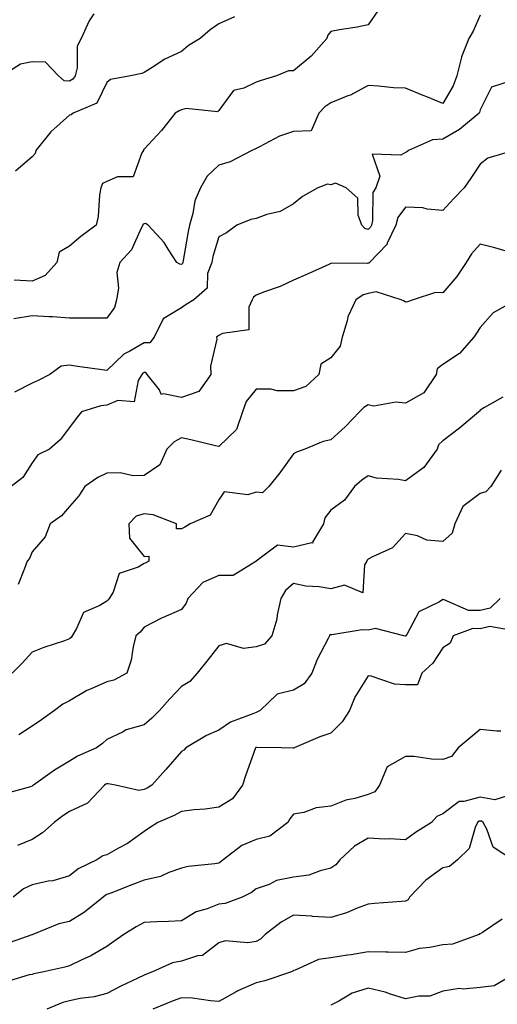
# Model space of a CAD drawing. Units: inches. Extents: x 1037123 to 1039763, y 7221338 to 7223978.
# Drawn here: x 1039475 to 1039603, y 7222793 to 7223057 of the extents above; entities that cross this region are included whole.
import ezdxf

# ---------------------------------------------------------------- set-up
doc = ezdxf.new("R2010")
doc.units = ezdxf.units.IN
doc.header["$MEASUREMENT"] = 0
doc.layers.add('Contour_10377221', color=7, linetype='Continuous', true_color=0x47855e)

msp = doc.modelspace()

# ---------------------------------------------------------------- linework, layer by layer
at = {"layer": 'Contour_10377221'}
for points in [[(1039570.67, 7223059.3, 2851), (1039568.05, 7223055.51, 2851), (1039565.06, 7223054.91, 2851), (1039560.35, 7223054.22, 2851), (1039558.05, 7223053.8, 2851), (1039557.23, 7223052.74, 2851), (1039556.94, 7223051.92, 2851), (1039552.8, 7223047.17, 2851), (1039548.05, 7223043.23, 2851), (1039546.74, 7223043.23, 2851), (1039543.5, 7223041.92, 2851), (1039539.36, 7223040.61, 2851), (1039538.05, 7223040.18, 2851), (1039534.71, 7223038.58, 2851), (1039532.01, 7223037.96, 2851), (1039528.05, 7223032.64, 2851), (1039527.74, 7223032.23, 2851), (1039519.3, 7223033.17, 2851), (1039518.05, 7223032.78, 2851), (1039517.46, 7223032.51, 2851), (1039516.37, 7223031.92, 2851), (1039512.68, 7223027.29, 2851), (1039508.05, 7223022.25, 2851), (1039507.91, 7223022.06, 2851), (1039507.85, 7223021.92, 2851), (1039507.42, 7223021.3, 2851), (1039505.16, 7223014.81, 2851), (1039500.96, 7223014.83, 2851), (1039498.05, 7223013.6, 2851), (1039496.94, 7223013.03, 2851), (1039496.49, 7223011.92, 2851), (1039496.14, 7223010.01, 2851), (1039495.78, 7223004.19, 2851), (1039495.18, 7223001.92, 2851), (1039491.1, 7222998.87, 2851), (1039488.05, 7222996.28, 2851), (1039485.32, 7222994.65, 2851), (1039484.69, 7222991.92, 2851), (1039481.59, 7222988.38, 2851), (1039478.05, 7222986.94, 2851), (1039473.3, 7222987.17, 2851)], [(1039494.59, 7223058.46, 2849), (1039493.34, 7223056.63, 2849), (1039491.23, 7223051.92, 2849), (1039490.1, 7223049.87, 2849), (1039490.12, 7223043.99, 2849), (1039489.57, 7223041.92, 2849), (1039488.97, 7223041, 2849), (1039488.05, 7223040.44, 2849), (1039486.68, 7223040.55, 2849), (1039485.1, 7223041.92, 2849), (1039481.68, 7223045.55, 2849), (1039478.05, 7223045.65, 2849), (1039475, 7223044.97, 2849), (1039470.04, 7223041.92, 2849)], [(1039598.05, 7223058.13, 2852), (1039596.12, 7223053.85, 2852), (1039594.98, 7223051.92, 2852), (1039593.03, 7223046.94, 2852), (1039593.01, 7223046.88, 2852), (1039591.8, 7223041.92, 2852), (1039590.8, 7223039.17, 2852), (1039588.05, 7223034.46, 2852), (1039583.71, 7223036.26, 2852), (1039582.78, 7223036.65, 2852), (1039578.05, 7223038.56, 2852), (1039574.81, 7223038.68, 2852), (1039570.84, 7223039.13, 2852), (1039568.05, 7223039.26, 2852), (1039563.28, 7223036.69, 2852), (1039562.62, 7223036.49, 2852), (1039558.05, 7223034.67, 2852), (1039556.41, 7223033.56, 2852), (1039554.79, 7223031.92, 2852), (1039552.78, 7223027.19, 2852), (1039548.05, 7223026.94, 2852), (1039544.26, 7223025.71, 2852), (1039538.97, 7223022.84, 2852), (1039538.05, 7223022.43, 2852), (1039537.72, 7223022.25, 2852), (1039536.9, 7223021.92, 2852), (1039531.12, 7223018.85, 2852), (1039528.05, 7223017.99, 2852), (1039524.94, 7223015.03, 2852), (1039523.15, 7223011.92, 2852), (1039521.6, 7223008.37, 2852), (1039521.12, 7223004.99, 2852), (1039520.24, 7223001.92, 2852), (1039519.81, 7223000.16, 2852), (1039518.52, 7222992.39, 2852), (1039518.42, 7222991.92, 2852), (1039518.32, 7222991.65, 2852), (1039518.05, 7222991.39, 2852), (1039517.6, 7222991.47, 2852), (1039516.82, 7222991.92, 2852), (1039514.53, 7222995.44, 2852), (1039513.42, 7222997.29, 2852), (1039509.18, 7223001.92, 2852), (1039508.44, 7223002.31, 2852), (1039508.05, 7223002.27, 2852), (1039507.82, 7223002.15, 2852), (1039507.7, 7223001.92, 2852), (1039507.25, 7223001.12, 2852), (1039504.69, 7222995.28, 2852), (1039501.55, 7222991.92, 2852), (1039500.71, 7222989.26, 2852), (1039501.17, 7222985.05, 2852), (1039500.69, 7222981.92, 2852), (1039500.1, 7222979.87, 2852), (1039498.05, 7222977, 2852), (1039493.15, 7222977.02, 2852), (1039492.97, 7222977, 2852), (1039488.05, 7222977.02, 2852), (1039483.52, 7222977.39, 2852), (1039482.64, 7222977.33, 2852), (1039478.05, 7222977.6, 2852), (1039473.15, 7222976.82, 2852)], [(1039532.29, 7223057.68, 2850), (1039528.05, 7223055.83, 2850), (1039525.73, 7223054.24, 2850), (1039523.03, 7223051.92, 2850), (1039519.96, 7223050.01, 2850), (1039518.05, 7223048.4, 2850), (1039513.64, 7223046.33, 2850), (1039510.24, 7223044.11, 2850), (1039508.05, 7223042.78, 2850), (1039507.46, 7223042.51, 2850), (1039504.38, 7223041.92, 2850), (1039499.05, 7223040.92, 2850), (1039498.05, 7223040.14, 2850), (1039495.43, 7223034.54, 2850), (1039489.09, 7223031.92, 2850), (1039488.5, 7223031.47, 2850), (1039488.05, 7223031.35, 2850), (1039483.05, 7223026.92, 2850), (1039479.09, 7223021.92, 2850), (1039478.89, 7223021.08, 2850), (1039478.05, 7223020.22, 2850), (1039473.6, 7223016.37, 2850)], [(1039606.88, 7223040.75, 2853), (1039601.1, 7223038.87, 2853), (1039598.05, 7223032.82, 2853), (1039597.87, 7223032.1, 2853), (1039597.78, 7223031.92, 2853), (1039592.5, 7223027.47, 2853), (1039588.05, 7223024.89, 2853), (1039585.22, 7223024.75, 2853), (1039578.87, 7223021.92, 2853), (1039578.42, 7223021.55, 2853), (1039578.05, 7223021.39, 2853), (1039576.76, 7223020.63, 2853), (1039569.09, 7223020.88, 2853), (1039571.12, 7223014.99, 2853), (1039570.08, 7223011.92, 2853), (1039569.32, 7223010.65, 2853), (1039569.24, 7223003.11, 2853), (1039568.91, 7223001.92, 2853), (1039568.64, 7223001.33, 2853), (1039568.05, 7223000.71, 2853), (1039567.15, 7223001.02, 2853), (1039566.33, 7223001.92, 2853), (1039565.37, 7223004.6, 2853), (1039565.28, 7223009.15, 2853), (1039562.13, 7223011.92, 2853), (1039559.3, 7223013.17, 2853), (1039558.05, 7223012.74, 2853), (1039557.13, 7223012.84, 2853), (1039554.53, 7223011.92, 2853), (1039550.43, 7223009.54, 2853), (1039548.05, 7223007.62, 2853), (1039544.44, 7223005.53, 2853), (1039540.88, 7223004.75, 2853), (1039538.05, 7223003.72, 2853), (1039536.59, 7223003.38, 2853), (1039532.84, 7223001.92, 2853), (1039530.12, 7222999.85, 2853), (1039528.05, 7222998.81, 2853), (1039526.49, 7222993.48, 2853), (1039526.16, 7222991.92, 2853), (1039525.06, 7222988.93, 2853), (1039524.91, 7222985.06, 2853), (1039521.37, 7222981.92, 2853), (1039519.3, 7222980.67, 2853), (1039518.05, 7222979.75, 2853), (1039513.19, 7222976.78, 2853), (1039510.76, 7222971.92, 2853), (1039509.59, 7222970.38, 2853), (1039508.05, 7222970.42, 2853), (1039504.24, 7222968.11, 2853), (1039502.66, 7222967.31, 2853), (1039498.05, 7222962.96, 2853), (1039496.84, 7222963.13, 2853), (1039490.18, 7222964.05, 2853), (1039488.05, 7222964.38, 2853), (1039485.8, 7222964.17, 2853), (1039482.82, 7222961.92, 2853), (1039479.65, 7222960.32, 2853), (1039478.05, 7222959.56, 2853), (1039473.34, 7222957.21, 2853)], [(1039607.01, 7223021.92, 2854), (1039600.12, 7223019.85, 2854), (1039598.05, 7223018.23, 2854), (1039595.49, 7223014.48, 2854), (1039593.73, 7223011.92, 2854), (1039590.96, 7223009.01, 2854), (1039588.05, 7223005.85, 2854), (1039583.81, 7223006.16, 2854), (1039582.66, 7223006.53, 2854), (1039578.05, 7223006.72, 2854), (1039576, 7223003.97, 2854), (1039575.41, 7223001.92, 2854), (1039573.17, 7222997.04, 2854), (1039573.13, 7222996.84, 2854), (1039568.42, 7222991.92, 2854), (1039568.23, 7222991.74, 2854), (1039568.05, 7222991.71, 2854), (1039567.76, 7222991.63, 2854), (1039558.25, 7222991.72, 2854), (1039558.05, 7222991.63, 2854), (1039557.52, 7222991.39, 2854), (1039551.35, 7222988.62, 2854), (1039548.05, 7222987.17, 2854), (1039544.46, 7222985.51, 2854), (1039540.06, 7222983.93, 2854), (1039538.05, 7222983.11, 2854), (1039537.33, 7222982.64, 2854), (1039537, 7222981.92, 2854), (1039536.08, 7222979.95, 2854), (1039536.12, 7222973.85, 2854), (1039529.01, 7222972.88, 2854), (1039528.05, 7222972.33, 2854), (1039527.8, 7222972.17, 2854), (1039527.46, 7222971.92, 2854), (1039527.48, 7222971.35, 2854), (1039525.86, 7222964.11, 2854), (1039525.9, 7222961.92, 2854), (1039522.66, 7222957.31, 2854), (1039518.05, 7222955.75, 2854), (1039513.21, 7222956.76, 2854), (1039512.64, 7222956.51, 2854), (1039512.19, 7222957.78, 2854), (1039508.89, 7222961.92, 2854), (1039508.54, 7222962.41, 2854), (1039508.05, 7222962.41, 2854), (1039507.74, 7222962.23, 2854), (1039507.41, 7222961.92, 2854), (1039506.43, 7222960.3, 2854), (1039505.43, 7222954.54, 2854), (1039501.04, 7222954.91, 2854), (1039498.05, 7222953.66, 2854), (1039496.45, 7222953.52, 2854), (1039491.31, 7222951.92, 2854), (1039489.83, 7222950.14, 2854), (1039488.05, 7222947.7, 2854), (1039485.55, 7222944.42, 2854), (1039482.72, 7222941.92, 2854), (1039479.59, 7222940.38, 2854), (1039478.05, 7222938.25, 2854), (1039475.61, 7222934.36, 2854), (1039472.42, 7222931.92, 2854)], [(1039605.02, 7222994.95, 2855), (1039601.92, 7222995.79, 2855), (1039598.05, 7222996.84, 2855), (1039595.71, 7222994.26, 2855), (1039594.24, 7222991.92, 2855), (1039591.8, 7222988.17, 2855), (1039588.05, 7222983.8, 2855), (1039586.1, 7222983.87, 2855), (1039580.08, 7222981.92, 2855), (1039578.58, 7222981.39, 2855), (1039578.05, 7222981.26, 2855), (1039577.64, 7222981.51, 2855), (1039576.88, 7222981.92, 2855), (1039570.14, 7222984.01, 2855), (1039568.05, 7222983.58, 2855), (1039566.72, 7222983.25, 2855), (1039564.71, 7222981.92, 2855), (1039562.6, 7222977.37, 2855), (1039562.41, 7222976.28, 2855), (1039561.04, 7222971.92, 2855), (1039560.51, 7222969.46, 2855), (1039558.05, 7222966.41, 2855), (1039555.34, 7222964.63, 2855), (1039554.83, 7222961.92, 2855), (1039551.31, 7222958.66, 2855), (1039548.05, 7222957.55, 2855), (1039543.69, 7222957.56, 2855), (1039542.01, 7222957.96, 2855), (1039538.05, 7222957.99, 2855), (1039535.34, 7222954.63, 2855), (1039534.4, 7222951.92, 2855), (1039532.8, 7222947.17, 2855), (1039528.05, 7222942.66, 2855), (1039527.13, 7222942.84, 2855), (1039520.57, 7222944.44, 2855), (1039518.05, 7222944.91, 2855), (1039516.12, 7222943.85, 2855), (1039514.1, 7222941.92, 2855), (1039512.23, 7222937.74, 2855), (1039508.05, 7222934.87, 2855), (1039505.16, 7222934.81, 2855), (1039501.66, 7222935.53, 2855), (1039498.05, 7222935.47, 2855), (1039495.67, 7222934.3, 2855), (1039492.21, 7222931.92, 2855), (1039490.57, 7222929.4, 2855), (1039488.05, 7222926.55, 2855), (1039485.94, 7222924.03, 2855), (1039482.89, 7222921.92, 2855), (1039481.57, 7222918.4, 2855), (1039478.05, 7222914.44, 2855), (1039477.33, 7222912.64, 2855), (1039476.76, 7222911.92, 2855), (1039476.04, 7222909.91, 2855), (1039474.34, 7222905.63, 2855)], [(1039607.78, 7222981.92, 2856), (1039601.53, 7222978.44, 2856), (1039598.05, 7222974.5, 2856), (1039597, 7222972.97, 2856), (1039596.37, 7222971.92, 2856), (1039592.46, 7222967.51, 2856), (1039588.05, 7222964.58, 2856), (1039586.55, 7222963.42, 2856), (1039586.23, 7222961.92, 2856), (1039582.97, 7222957, 2856), (1039578.05, 7222954.19, 2856), (1039575.49, 7222954.48, 2856), (1039569.59, 7222953.46, 2856), (1039568.05, 7222953.81, 2856), (1039566.92, 7222953.05, 2856), (1039565.69, 7222951.92, 2856), (1039561.98, 7222947.99, 2856), (1039558.05, 7222944.44, 2856), (1039556, 7222943.97, 2856), (1039551.04, 7222941.92, 2856), (1039548.83, 7222941.14, 2856), (1039548.05, 7222940.63, 2856), (1039544.36, 7222935.61, 2856), (1039541.43, 7222931.92, 2856), (1039539.73, 7222930.24, 2856), (1039538.05, 7222930.42, 2856), (1039535.84, 7222929.71, 2856), (1039529.46, 7222930.51, 2856), (1039528.05, 7222928.33, 2856), (1039525.71, 7222924.26, 2856), (1039520.37, 7222921.92, 2856), (1039518.91, 7222921.06, 2856), (1039518.05, 7222920.53, 2856), (1039516.7, 7222920.57, 2856), (1039516.7, 7222921.92, 2856), (1039510.45, 7222924.32, 2856), (1039508.05, 7222924.56, 2856), (1039505.96, 7222924.01, 2856), (1039503.95, 7222921.92, 2856), (1039504.18, 7222918.05, 2856), (1039508.05, 7222913.19, 2856), (1039509.34, 7222913.21, 2856), (1039509.36, 7222911.92, 2856), (1039508.52, 7222911.45, 2856), (1039508.05, 7222911.28, 2856), (1039506.43, 7222910.3, 2856), (1039501.37, 7222908.6, 2856), (1039499.73, 7222903.6, 2856), (1039498.73, 7222901.92, 2856), (1039498.42, 7222901.55, 2856), (1039498.05, 7222901.22, 2856), (1039496.16, 7222900.03, 2856), (1039491.8, 7222898.17, 2856), (1039489.98, 7222893.85, 2856), (1039488.77, 7222891.92, 2856), (1039488.5, 7222891.47, 2856), (1039488.05, 7222891.08, 2856), (1039486.74, 7222890.61, 2856), (1039481.19, 7222888.78, 2856), (1039478.05, 7222887.53, 2856), (1039475.41, 7222884.56, 2856), (1039472.7, 7222881.92, 2856)], [(1039604.12, 7222955.85, 2857), (1039599.2, 7222953.07, 2857), (1039598.05, 7222952.31, 2857), (1039597.85, 7222952.12, 2857), (1039597.7, 7222951.92, 2857), (1039592.48, 7222947.49, 2857), (1039588.05, 7222944.15, 2857), (1039586.88, 7222943.09, 2857), (1039586.53, 7222941.92, 2857), (1039582.93, 7222937.04, 2857), (1039578.05, 7222933.4, 2857), (1039576.19, 7222933.78, 2857), (1039570.26, 7222934.13, 2857), (1039568.05, 7222934.75, 2857), (1039566.37, 7222933.6, 2857), (1039564.34, 7222931.92, 2857), (1039561.74, 7222928.23, 2857), (1039558.05, 7222925.55, 2857), (1039556.45, 7222923.52, 2857), (1039556.1, 7222921.92, 2857), (1039553.17, 7222917.04, 2857), (1039553.26, 7222916.71, 2857), (1039552.99, 7222916.86, 2857), (1039548.05, 7222915.65, 2857), (1039543.79, 7222916.18, 2857), (1039538.09, 7222911.92, 2857), (1039538.07, 7222911.9, 2857), (1039538.05, 7222911.86, 2857), (1039537.99, 7222911.86, 2857), (1039531.9, 7222908.07, 2857), (1039528.05, 7222908.11, 2857), (1039523.81, 7222906.16, 2857), (1039519.75, 7222901.92, 2857), (1039519.32, 7222900.65, 2857), (1039518.05, 7222898.97, 2857), (1039513.15, 7222896.82, 2857), (1039512.74, 7222896.61, 2857), (1039508.05, 7222894.21, 2857), (1039507.03, 7222892.94, 2857), (1039505.82, 7222891.92, 2857), (1039505.1, 7222888.97, 2857), (1039504.57, 7222885.4, 2857), (1039503.46, 7222881.92, 2857), (1039499.91, 7222880.06, 2857), (1039498.05, 7222879.6, 2857), (1039493.85, 7222877.72, 2857), (1039492.68, 7222877.29, 2857), (1039488.05, 7222874.54, 2857), (1039486.31, 7222873.66, 2857), (1039484.05, 7222871.92, 2857), (1039480.55, 7222869.42, 2857), (1039478.05, 7222867.7, 2857), (1039474.55, 7222865.42, 2857)], [(1039603.69, 7222936.28, 2858), (1039600.9, 7222931.92, 2858), (1039599.51, 7222930.46, 2858), (1039598.05, 7222930.08, 2858), (1039593.38, 7222926.59, 2858), (1039591.21, 7222921.92, 2858), (1039590.53, 7222919.44, 2858), (1039588.05, 7222917.15, 2858), (1039583.71, 7222917.58, 2858), (1039581.27, 7222918.7, 2858), (1039578.05, 7222919.3, 2858), (1039574.51, 7222915.46, 2858), (1039569.24, 7222913.11, 2858), (1039568.05, 7222912.43, 2858), (1039567.8, 7222912.17, 2858), (1039567.72, 7222911.92, 2858), (1039567.03, 7222910.9, 2858), (1039566.57, 7222903.4, 2858), (1039561.66, 7222905.53, 2858), (1039558.05, 7222904.54, 2858), (1039554.92, 7222905.05, 2858), (1039551.33, 7222905.2, 2858), (1039548.05, 7222905.9, 2858), (1039545.88, 7222904.09, 2858), (1039544.67, 7222901.92, 2858), (1039543.71, 7222897.58, 2858), (1039543.62, 7222896.35, 2858), (1039542.21, 7222891.92, 2858), (1039540.32, 7222889.65, 2858), (1039538.05, 7222888.93, 2858), (1039534.67, 7222888.54, 2858), (1039530.08, 7222889.89, 2858), (1039528.05, 7222889.28, 2858), (1039524.83, 7222885.14, 2858), (1039522.27, 7222881.92, 2858), (1039520.26, 7222879.71, 2858), (1039518.05, 7222878.37, 2858), (1039514.94, 7222875.03, 2858), (1039512.19, 7222871.92, 2858), (1039510.14, 7222869.83, 2858), (1039508.05, 7222868.07, 2858), (1039503.26, 7222866.71, 2858), (1039502.23, 7222866.1, 2858), (1039498.05, 7222864.17, 2858), (1039496.92, 7222863.05, 2858), (1039495.34, 7222861.92, 2858), (1039490.24, 7222859.73, 2858), (1039488.05, 7222858.37, 2858), (1039484.03, 7222855.94, 2858), (1039478.46, 7222851.92, 2858), (1039478.21, 7222851.76, 2858), (1039478.05, 7222851.65, 2858), (1039477.62, 7222851.49, 2858), (1039470.49, 7222849.48, 2858)], [(1039603.36, 7222901.92, 2859), (1039600.67, 7222899.3, 2859), (1039598.05, 7222898.66, 2859), (1039594.87, 7222898.74, 2859), (1039588.38, 7222901.59, 2859), (1039588.05, 7222901.61, 2859), (1039587.13, 7222901, 2859), (1039581.64, 7222898.33, 2859), (1039578.38, 7222892.25, 2859), (1039578.15, 7222891.92, 2859), (1039578.11, 7222891.86, 2859), (1039578.05, 7222891.8, 2859), (1039577.95, 7222891.82, 2859), (1039577.58, 7222891.92, 2859), (1039569.98, 7222893.85, 2859), (1039568.05, 7222893.46, 2859), (1039566.43, 7222893.54, 2859), (1039558.34, 7222892.21, 2859), (1039558.05, 7222892.23, 2859), (1039557.82, 7222892.15, 2859), (1039557.66, 7222891.92, 2859), (1039557.33, 7222891.2, 2859), (1039554.38, 7222885.59, 2859), (1039552.95, 7222881.92, 2859), (1039550.94, 7222879.03, 2859), (1039548.05, 7222877.41, 2859), (1039543.67, 7222876.3, 2859), (1039539.12, 7222871.92, 2859), (1039538.44, 7222871.53, 2859), (1039538.05, 7222871.43, 2859), (1039537.13, 7222871, 2859), (1039531.21, 7222868.76, 2859), (1039528.05, 7222866.63, 2859), (1039524.73, 7222865.24, 2859), (1039519.18, 7222861.92, 2859), (1039518.67, 7222861.3, 2859), (1039518.05, 7222860.94, 2859), (1039513.83, 7222856.14, 2859), (1039510.14, 7222851.92, 2859), (1039508.83, 7222851.14, 2859), (1039508.05, 7222850.77, 2859), (1039506.62, 7222850.49, 2859), (1039500.43, 7222851.92, 2859), (1039498.46, 7222852.33, 2859), (1039498.05, 7222852.29, 2859), (1039497.8, 7222852.17, 2859), (1039497.42, 7222851.92, 2859), (1039492.89, 7222847.08, 2859), (1039488.05, 7222844.87, 2859), (1039486.29, 7222843.68, 2859), (1039483.95, 7222841.92, 2859), (1039480.84, 7222839.13, 2859), (1039478.05, 7222837.37, 2859), (1039474.16, 7222835.81, 2859)], [(1039606.62, 7222893.35, 2860), (1039600.59, 7222894.46, 2860), (1039598.05, 7222893.83, 2860), (1039596.1, 7222893.87, 2860), (1039590.84, 7222891.92, 2860), (1039589.98, 7222889.99, 2860), (1039588.05, 7222888.7, 2860), (1039585.34, 7222884.63, 2860), (1039582.37, 7222881.92, 2860), (1039581.21, 7222878.76, 2860), (1039578.05, 7222878.81, 2860), (1039575.08, 7222878.95, 2860), (1039568.87, 7222881.1, 2860), (1039568.05, 7222881.18, 2860), (1039564.48, 7222875.49, 2860), (1039563.03, 7222871.92, 2860), (1039561.06, 7222868.91, 2860), (1039558.05, 7222865.83, 2860), (1039555.08, 7222864.89, 2860), (1039548.26, 7222861.92, 2860), (1039548.13, 7222861.84, 2860), (1039548.05, 7222861.84, 2860), (1039547.93, 7222861.8, 2860), (1039544.71, 7222861.92, 2860), (1039538.19, 7222862.06, 2860), (1039538.05, 7222862.02, 2860), (1039537.97, 7222862, 2860), (1039537.87, 7222861.92, 2860), (1039537.8, 7222861.67, 2860), (1039535.3, 7222854.67, 2860), (1039534.42, 7222851.92, 2860), (1039531.72, 7222848.25, 2860), (1039528.05, 7222846.02, 2860), (1039524.44, 7222845.53, 2860), (1039521.43, 7222845.3, 2860), (1039518.05, 7222844.91, 2860), (1039516.14, 7222843.83, 2860), (1039511.76, 7222841.92, 2860), (1039509.51, 7222840.46, 2860), (1039508.05, 7222839.5, 2860), (1039503.64, 7222836.33, 2860), (1039501.21, 7222835.08, 2860), (1039498.05, 7222833.31, 2860), (1039497.01, 7222832.96, 2860), (1039495.39, 7222831.92, 2860), (1039490.43, 7222829.54, 2860), (1039488.05, 7222827.68, 2860), (1039483.62, 7222826.35, 2860), (1039482.33, 7222826.2, 2860), (1039478.05, 7222825.24, 2860), (1039475.76, 7222824.21, 2860), (1039473.01, 7222821.92, 2860)], [(1039603.54, 7222866.43, 2861), (1039602.52, 7222866.39, 2861), (1039598.05, 7222866.84, 2861), (1039595.39, 7222864.58, 2861), (1039592.11, 7222861.92, 2861), (1039590.37, 7222859.6, 2861), (1039588.05, 7222858.81, 2861), (1039585.02, 7222858.89, 2861), (1039580.39, 7222859.58, 2861), (1039578.05, 7222859.63, 2861), (1039573.17, 7222856.8, 2861), (1039571.06, 7222851.92, 2861), (1039569.79, 7222850.18, 2861), (1039568.05, 7222849.4, 2861), (1039564.5, 7222848.37, 2861), (1039562.03, 7222847.94, 2861), (1039558.05, 7222846.3, 2861), (1039554.1, 7222845.87, 2861), (1039550.78, 7222844.65, 2861), (1039548.05, 7222844.17, 2861), (1039547.07, 7222842.9, 2861), (1039546.51, 7222841.92, 2861), (1039541.7, 7222838.27, 2861), (1039538.05, 7222837.35, 2861), (1039534.2, 7222835.77, 2861), (1039529.2, 7222831.92, 2861), (1039528.6, 7222831.37, 2861), (1039528.05, 7222831.08, 2861), (1039527, 7222830.87, 2861), (1039519.85, 7222830.12, 2861), (1039518.05, 7222829.69, 2861), (1039514.65, 7222828.52, 2861), (1039512.46, 7222827.51, 2861), (1039508.05, 7222826.47, 2861), (1039504.73, 7222825.24, 2861), (1039499.18, 7222823.05, 2861), (1039498.05, 7222822.62, 2861), (1039497.6, 7222822.37, 2861), (1039497.05, 7222821.92, 2861), (1039492.09, 7222817.88, 2861), (1039488.05, 7222815.4, 2861), (1039485.22, 7222814.75, 2861), (1039478.23, 7222811.92, 2861), (1039478.09, 7222811.88, 2861), (1039478.05, 7222811.86, 2861), (1039477.95, 7222811.82, 2861), (1039470.67, 7222809.3, 2861)], [(1039605.12, 7222848.99, 2862), (1039601.94, 7222848.03, 2862), (1039598.05, 7222848.72, 2862), (1039593.64, 7222847.51, 2862), (1039592.39, 7222847.58, 2862), (1039588.05, 7222844.28, 2862), (1039586.41, 7222843.56, 2862), (1039584.96, 7222841.92, 2862), (1039580.75, 7222839.22, 2862), (1039578.05, 7222837.31, 2862), (1039573.73, 7222837.6, 2862), (1039572.46, 7222837.51, 2862), (1039568.05, 7222837.74, 2862), (1039564.42, 7222835.55, 2862), (1039560.43, 7222831.92, 2862), (1039559.36, 7222830.61, 2862), (1039558.05, 7222829.67, 2862), (1039555.16, 7222829.03, 2862), (1039552.11, 7222827.86, 2862), (1039548.05, 7222827.27, 2862), (1039543.54, 7222826.43, 2862), (1039541.49, 7222825.36, 2862), (1039538.05, 7222824.21, 2862), (1039536.82, 7222823.15, 2862), (1039534.26, 7222821.92, 2862), (1039529.73, 7222820.24, 2862), (1039528.05, 7222820.03, 2862), (1039524.91, 7222818.78, 2862), (1039522, 7222817.97, 2862), (1039518.05, 7222815.61, 2862), (1039514.59, 7222815.38, 2862), (1039511.45, 7222815.32, 2862), (1039508.05, 7222815.12, 2862), (1039505.96, 7222814.01, 2862), (1039502.64, 7222811.92, 2862), (1039499.94, 7222810.03, 2862), (1039498.05, 7222808.72, 2862), (1039493.75, 7222806.22, 2862), (1039491.23, 7222805.1, 2862), (1039488.05, 7222803.54, 2862), (1039486.82, 7222803.15, 2862), (1039481.19, 7222801.92, 2862), (1039478.56, 7222801.41, 2862), (1039478.05, 7222801.24, 2862), (1039477.25, 7222801.12, 2862), (1039470.84, 7222799.13, 2862)], [(1039606.7, 7222831.92, 2863), (1039601.49, 7222835.36, 2863), (1039599.81, 7222840.16, 2863), (1039598.83, 7222841.92, 2863), (1039598.4, 7222842.27, 2863), (1039598.05, 7222842.33, 2863), (1039597.72, 7222842.25, 2863), (1039597.35, 7222841.92, 2863), (1039596.7, 7222840.57, 2863), (1039595.04, 7222834.93, 2863), (1039591.98, 7222831.92, 2863), (1039589.79, 7222830.18, 2863), (1039588.05, 7222829.77, 2863), (1039583.52, 7222826.45, 2863), (1039579.09, 7222821.92, 2863), (1039578.71, 7222821.26, 2863), (1039578.05, 7222820.88, 2863), (1039576.92, 7222820.79, 2863), (1039569.71, 7222820.26, 2863), (1039568.05, 7222820.08, 2863), (1039565.12, 7222818.99, 2863), (1039562.27, 7222817.7, 2863), (1039558.05, 7222816.47, 2863), (1039553.17, 7222816.8, 2863), (1039552.95, 7222816.82, 2863), (1039548.05, 7222817.13, 2863), (1039544.73, 7222815.24, 2863), (1039540.49, 7222811.92, 2863), (1039539.24, 7222810.73, 2863), (1039538.05, 7222810.06, 2863), (1039535.8, 7222809.67, 2863), (1039529.71, 7222810.26, 2863), (1039528.05, 7222809.69, 2863), (1039523.69, 7222806.28, 2863), (1039522.33, 7222806.2, 2863), (1039518.05, 7222804.79, 2863), (1039515.65, 7222804.32, 2863), (1039510.28, 7222801.92, 2863), (1039508.66, 7222801.31, 2863), (1039508.05, 7222801.06, 2863), (1039506.37, 7222800.24, 2863), (1039501.86, 7222798.11, 2863), (1039498.05, 7222796.1, 2863), (1039494.71, 7222795.26, 2863), (1039490.9, 7222794.77, 2863), (1039488.05, 7222794.19, 2863), (1039486.27, 7222793.7, 2863), (1039482, 7222791.92, 2863)], [(1039603.93, 7222816.04, 2864), (1039598.62, 7222812.49, 2864), (1039598.05, 7222812.13, 2864), (1039597.87, 7222812.1, 2864), (1039597.72, 7222811.92, 2864), (1039590.59, 7222809.38, 2864), (1039588.05, 7222809.15, 2864), (1039584.55, 7222808.42, 2864), (1039581.76, 7222808.21, 2864), (1039578.05, 7222807.15, 2864), (1039573.38, 7222807.25, 2864), (1039572.78, 7222807.19, 2864), (1039568.05, 7222807.27, 2864), (1039563.46, 7222806.51, 2864), (1039562.5, 7222806.37, 2864), (1039558.05, 7222805.65, 2864), (1039554.75, 7222805.22, 2864), (1039548.5, 7222802.37, 2864), (1039548.05, 7222802.27, 2864), (1039547.87, 7222802.1, 2864), (1039547.48, 7222801.92, 2864), (1039540.41, 7222799.56, 2864), (1039538.05, 7222798.99, 2864), (1039533.15, 7222796.82, 2864), (1039532.68, 7222796.55, 2864), (1039528.05, 7222793.99, 2864), (1039525.84, 7222794.13, 2864), (1039520.98, 7222794.85, 2864), (1039518.05, 7222794.97, 2864), (1039515.84, 7222794.13, 2864), (1039510.39, 7222791.92, 2864)], [(1039607.76, 7222801.63, 2865), (1039601.76, 7222798.21, 2865), (1039598.05, 7222797.72, 2865), (1039593.44, 7222797.31, 2865), (1039592.5, 7222797.47, 2865), (1039588.05, 7222796.76, 2865), (1039584.53, 7222795.44, 2865), (1039581.59, 7222795.46, 2865), (1039578.05, 7222794.69, 2865), (1039574.05, 7222795.92, 2865), (1039572.62, 7222796.49, 2865), (1039568.05, 7222797.55, 2865), (1039563.77, 7222796.2, 2865), (1039560.22, 7222794.09, 2865), (1039558.05, 7222793.03, 2865)]]:
    msp.add_polyline3d(points, dxfattribs=at)

doc.saveas('drawing.dxf')
